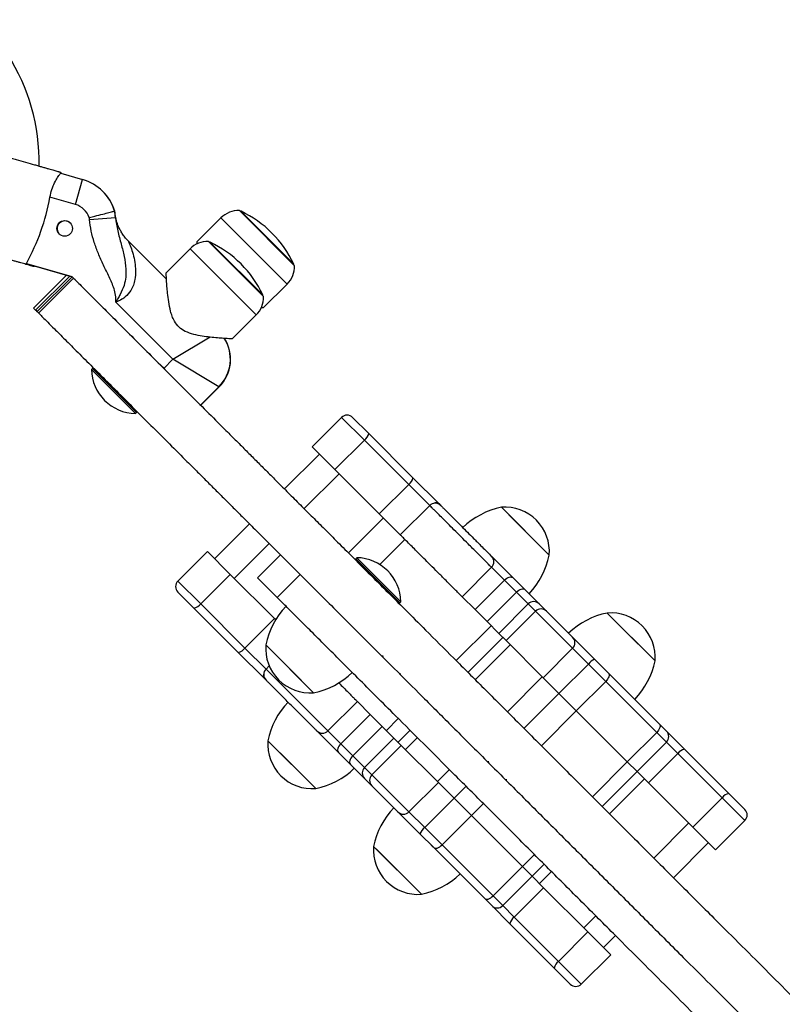
# Model space of a CAD drawing. Units: millimetres. Extents: x 75.5 to 90.8, y 92.9 to 103.3.
# Drawn here: x 87.9 to 88.2, y 97.4 to 97.7 of the extents above; entities that cross this region are included whole.
import ezdxf

# ---------------------------------------------------------------- set-up
doc = ezdxf.new("R2010")
doc.units = ezdxf.units.MM

msp = doc.modelspace()

# ---------------------------------------------------------------- linework, layer by layer
at = {"color": 7, "linetype": 'Continuous', "lineweight": 25}
for p, q in [((87.90684160206881, 97.67438948349984), (87.91520696384038, 97.67199075461163)), ((87.9124506680992, 97.66237840903234), (87.91520696384038, 97.67199075461163)), ((87.9124506680992, 97.66237840903234), (87.9026514021504, 97.66518830332699)), ((87.99670377011373, 97.638836881335), (87.97549116556199, 97.66004948588674)), ((87.91788737771412, 97.65661692833939), (87.92785411707744, 97.65742838395263)), ((87.92779112930742, 97.65814386790679), (87.92779256903349, 97.65813266995092)), ((87.96842029737807, 97.65722113861318), (87.95919898258917, 97.64799982382426)), ((87.94746988281139, 97.63365238002122), (87.93285354827788, 97.64826871455473)), ((87.98480094056863, 97.6269340517899), (87.96358833601688, 97.64814665634164)), ((87.95651746783297, 97.64531830906807), (87.94729615304406, 97.63609699427916)), ((87.89359957162507, 97.63969658216766), (87.91108528832606, 97.63468263358698)), ((87.89664168375866, 97.63877104395169), (87.91115991328836, 97.63460800862467)), ((87.9090944891872, 97.63520025945532), (87.89639642627301, 97.62250219654113)), ((87.91028285430204, 97.63485950124203), (87.89716098793707, 97.62173763487706)), ((87.89772526373892, 97.62117335907521), (87.91115991328837, 97.63460800862467)), ((87.9117618422769, 97.63400607963612), (87.89832719272746, 97.62057143008668)), ((87.91108528832606, 97.63468263358698), (87.9117618422769, 97.63400607963612)), ((87.91176243472562, 97.63400548718742), (87.94643962924565, 97.5993282926674)), ((87.98468329420108, 97.622573884512), (87.99387542284018, 97.6317660131511)), ((87.94997506333759, 97.60286372675935), (87.92799806883984, 97.62484072125709)), ((87.89639642627301, 97.62250219654113), (87.89716098793707, 97.62173763487706)), ((87.97278046465597, 97.61067105496689), (87.98197259329507, 97.61986318360599)), ((87.94643962924565, 97.5993282926674), (87.94997506333759, 97.60286372675935)), ((87.9676522337974, 97.59225742448348), (87.94997506333759, 97.60286372675935)), ((87.91900857697252, 97.59932437638692), (87.91861062851113, 97.59892642792553)), ((87.93558071215253, 97.58195634428414), (87.91861062851113, 97.59892642792553)), ((87.91957424642723, 97.59932437638692), (87.91900857697252, 97.59932437638692)), ((87.93597866061391, 97.58235429274552), (87.91900857697252, 97.59932437638692)), ((87.96058136561348, 97.58518655629955), (87.9676522337974, 97.59225742448348)), ((87.96065599057577, 97.58511193133725), (87.96772685875969, 97.59218279952117)), ((87.93558071215253, 97.58195634428414), (87.93597866061391, 97.58235429274552)), ((87.93597866061391, 97.58235429274552), (87.93597866061391, 97.58291996220024)), ((88.01481198662043, 97.58045201258001), (88.00349859752616, 97.56913862348574)), ((88.01905450753078, 97.58045201258001), (88.0252159215394, 97.5742905985714)), ((88.01224505427348, 97.56039216673842), (88.02355844336775, 97.57170555583268)), ((88.04059446994887, 97.55466952925157), (88.02355844336775, 97.57170555583268)), ((88.0252159215394, 97.5742905985714), (88.04225194812052, 97.55725457199027)), ((88.01224505427348, 97.56039216673842), (88.00349859752616, 97.56913862348574)), ((88.00626471129073, 97.56637250972119), (87.99283006174129, 97.55293786017175)), ((88.02928108085462, 97.5433561401573), (88.01224505427348, 97.56039216673842)), ((88.00039427919627, 97.54537364271678), (88.01382892874571, 97.5588082922662)), ((88.04225194812052, 97.55725457199027), (88.05216207695109, 97.54734444315969)), ((88.02928108085462, 97.5433561401573), (88.04059446994887, 97.55466952925157)), ((88.04868305630723, 97.54658094289323), (88.03736966721296, 97.53526755379896)), ((88.05216207695109, 97.54734444315969), (88.05289259929708, 97.5466139208137)), ((88.09464894266098, 97.52748435563835), (88.07626468538281, 97.54586861291652)), ((88.09307242464278, 97.52906087365653), (88.07626468538281, 97.54586861291651)), ((88.08193577826468, 97.54019752003464), (88.07626468538278, 97.54586861291654)), ((88.01743030577578, 97.52833761613726), (88.03086495532521, 97.54177226568672)), ((88.03741524719031, 97.53522197382159), (88.02928108085462, 97.5433561401573)), ((87.97939541219185, 97.53950321062229), (87.9659607626424, 97.52606856107285)), ((88.09464894266097, 97.52748435563835), (88.08193577826468, 97.54019752003464)), ((87.9869596296468, 97.53193899316732), (87.97352498009737, 97.51850434361788)), ((87.96319464887785, 97.52883467483743), (87.95188125978358, 97.51752128574316)), ((87.96319464887785, 97.52883467483743), (87.97194110562516, 97.52008821809011)), ((87.99136035716275, 97.5275382656514), (87.98252177193285, 97.5186996804215)), ((88.02063376495023, 97.52649572334029), (88.02023581648884, 97.52609777487889)), ((88.02063376495025, 97.52649572334029), (88.03760384859163, 97.5095256396989)), ((88.07248323517334, 97.52702328493744), (88.08073631403826, 97.51877020607253)), ((88.09464894266098, 97.52748435563834), (88.09307242464278, 97.52906087365653)), ((88.02023581648884, 97.52609777487889), (88.02023581648884, 97.52553210542419)), ((88.02023581648884, 97.52609777487889), (88.03720590013023, 97.5091276912375)), ((88.06116191131497, 97.51147530969693), (88.07247530040924, 97.5227886987912)), ((88.07742714772819, 97.51783685147225), (88.07247530040924, 97.5227886987912)), ((87.97194110562516, 97.52008821809011), (87.9606277165309, 97.50877482899584)), ((87.97194110562516, 97.52008821809011), (87.9889771322063, 97.50305219150897)), ((87.98998683378433, 97.51123461857003), (87.98252177193285, 97.5186996804215)), ((87.99882541901422, 97.52007320379992), (87.98998683378433, 97.51123461857003)), ((88.08073631403826, 97.51877020607253), (88.08534976876707, 97.51415675134373)), ((88.05718206208601, 97.51547260052547), (88.05717334128623, 97.51546387972569)), ((88.06611375863393, 97.50652346237798), (88.07742714772819, 97.51783685147225)), ((88.08204060245698, 97.51322339674344), (88.07742714772819, 97.51783685147225)), ((87.95804267379219, 97.50711735082419), (87.95188125978358, 97.5132787648328)), ((88.06611375863393, 97.50652346237798), (88.06116191131497, 97.51147530969693)), ((88.07072721336273, 97.50191000764917), (88.08204060245698, 97.51322339674344)), ((88.08656917163268, 97.50869482756777), (88.08204060245698, 97.51322339674344)), ((88.08534976876707, 97.51415675134373), (88.09078405177789, 97.5087224683329)), ((87.9606277165309, 97.50877482899584), (87.97766374311203, 97.4917388024147)), ((88.03664023067552, 97.5091276912375), (88.03720590013023, 97.5091276912375)), ((88.03720590013023, 97.5091276912375), (88.03760384859163, 97.5095256396989)), ((88.08656917163268, 97.50869482756777), (88.0752557825384, 97.4973814384735)), ((88.08937834266581, 97.50588565653463), (88.08656917163268, 97.50869482756777)), ((88.09078405177789, 97.5087224683329), (88.09359322281102, 97.50591329729977)), ((87.97507870037333, 97.49008132424306), (87.95804267379219, 97.50711735082419)), ((88.07072721336273, 97.50191000764917), (88.06611375863393, 97.50652346237798)), ((88.07806495357156, 97.49457226744036), (88.08937834266581, 97.50588565653463)), ((88.09359322281102, 97.50591329729977), (88.10363933198455, 97.49586718812624)), ((88.13530643471849, 97.48682686358083), (88.1169221774403, 97.50521112085902)), ((88.12259327032218, 97.49954002797713), (88.11692217744029, 97.50521112085903)), ((87.97766374311203, 97.4917388024147), (87.9889771322063, 97.50305219150897)), ((87.9889771322063, 97.50305219150897), (87.98943827314585, 97.50259105056942)), ((88.0588764382869, 97.48689148362615), (88.07231108783634, 97.50032613317558)), ((88.0752557825384, 97.4973814384735), (88.07072721336273, 97.50191000764917)), ((88.07806495357156, 97.49457226744036), (88.0752557825384, 97.4973814384735)), ((88.13530643471847, 97.48682686358084), (88.12259327032218, 97.49954002797713)), ((87.9856592710695, 97.49293540309634), (88.00404352834768, 97.47455114581815)), ((87.98565927106951, 97.49293540309633), (87.99485139970861, 97.48374327445724)), ((88.07683965701202, 97.4957975639999), (88.06340500746258, 97.48236291445046)), ((88.06621417849549, 97.47955374341757), (88.07964882804492, 97.492988392967)), ((88.0923259428903, 97.48031127812162), (88.07806495357156, 97.49457226744036)), ((88.10363933198455, 97.49586718812624), (88.11205318232712, 97.48745333778368)), ((87.9849888292039, 97.48017119541248), (87.97507870037333, 97.49008132424306)), ((88.03054652328358, 97.48883706172303), (88.0306503410816, 97.48824828173255)), ((88.0923259428903, 97.48031127812162), (88.10363933198455, 97.49162466721589)), ((87.98697657796299, 97.48487446454898), (87.98575232947037, 97.48365021605636)), ((88.09837139092892, 97.47426583008298), (88.10968478002319, 97.48557921917725)), ((88.11636192615175, 97.47890207304869), (88.10968478002319, 97.48557921917725)), ((88.11205318232712, 97.48745333778368), (88.11739489922996, 97.48211162088083)), ((87.99485139970861, 97.48374327445724), (88.0040435283477, 97.47455114581814)), ((88.03702861147701, 97.48187001133714), (88.03761739146749, 97.48176619353912)), ((88.11739489922996, 97.48211162088083), (88.13700615779604, 97.46250036231476)), ((87.98564134532175, 97.47951867929461), (87.9849888292039, 97.48017119541248)), ((88.07854754130129, 97.46722038061175), (88.09198219085073, 97.48065503016119)), ((88.09837139093034, 97.47426583008158), (88.0923259428903, 97.48031127812162)), ((88.11636192615175, 97.47890207304869), (88.10504853705748, 97.46758868395442)), ((88.13597318471783, 97.45929081448261), (88.11636192615175, 97.47890207304869)), ((88.0168693926379, 97.47515993107736), (88.01681880485546, 97.47510934329492)), ((88.0849367413809, 97.46083118053214), (88.09837139093034, 97.47426583008158)), ((88.09837139093034, 97.47426583008158), (88.10504853705619, 97.46758868395574)), ((88.02085796266665, 97.47117136104862), (88.00954457357238, 97.45985797195435)), ((88.02085796266665, 97.47117136104862), (88.0258098099856, 97.46621951372967)), ((88.0258098099856, 97.46621951372967), (88.01449642089133, 97.4549061246354)), ((88.0258098099856, 97.46621951372967), (88.03042326471441, 97.46160605900084)), ((88.10504853705619, 97.46758868395574), (88.09161388750674, 97.4541540344063)), ((88.12465979562357, 97.44797742538834), (88.10504853705619, 97.46758868395574)), ((88.13700615779604, 97.46250036231476), (88.13970684420026, 97.45979967591055)), ((88.01356306629106, 97.45159695832533), (88.00530998742614, 97.45985003719025)), ((88.00954457357238, 97.45985797195435), (88.01449642089133, 97.4549061246354)), ((88.01910987562016, 97.45029266990659), (88.03042326471441, 97.46160605900084)), ((88.03042326471441, 97.46160605900084), (88.03495183389009, 97.45707748982517)), ((88.12465979562356, 97.44797742538834), (88.13597318471783, 97.45929081448261)), ((88.13970684420025, 97.45979967591053), (88.14669239379224, 97.45281412631856)), ((87.98646465944708, 97.45606858698078), (88.00484891672527, 97.43768432970259)), ((87.9864646594471, 97.45606858698078), (87.9956567880862, 97.44687645834168)), ((88.01449642089133, 97.4549061246354), (88.01910987562016, 97.45029266990659)), ((88.03495183389009, 97.45707748982517), (88.02363844479584, 97.4457641007309)), ((88.03776100492323, 97.45426831879203), (88.02644761582897, 97.44295492969778)), ((88.03495183389009, 97.45707748982517), (88.03776100492323, 97.45426831879203)), ((88.03776100492323, 97.45426831879203), (88.05202199424198, 97.44000732947329)), ((88.12839345510599, 97.44424376590592), (88.13970684420025, 97.45555715500018)), ((88.01817652101987, 97.44698350359653), (88.01356306629106, 97.45159695832533)), ((88.14410735105352, 97.45115664814692), (88.13279396195925, 97.43984325905265)), ((88.16114337763466, 97.43412062156578), (88.14410735105352, 97.45115664814692)), ((88.14669239379224, 97.45281412631856), (88.16372842037336, 97.43577809973742)), ((87.9956567880862, 97.44687645834168), (88.00484891672528, 97.43768432970259)), ((88.0236108040307, 97.4415492205857), (88.01817652101987, 97.44698350359653)), ((88.01910987562016, 97.45029266990659), (88.02363844479584, 97.4457641007309)), ((88.07120401534108, 97.44817956966553), (88.0713078331391, 97.44759078967505)), ((88.11122514607413, 97.4345427758389), (88.12465979562357, 97.44797742538834)), ((88.12839345510599, 97.44424376590592), (88.12465979562357, 97.44797742538834)), ((88.02363844479584, 97.4457641007309), (88.02644761582897, 97.44295492969778)), ((88.05167824220241, 97.44035108151284), (88.05627430652197, 97.44494714583239)), ((88.11495880555655, 97.43080911635649), (88.12839345510599, 97.44424376590592)), ((88.13279396195925, 97.43984325905265), (88.12839345510599, 97.44424376590592)), ((88.02641997506382, 97.43874004955258), (88.0236108040307, 97.4415492205857)), ((88.04070860514771, 97.42869394037903), (88.05202199424197, 97.44000732947329)), ((88.05202199424197, 97.44000732947329), (88.05806744228133, 97.43396188143393)), ((88.07768610353452, 97.44121251927963), (88.078274883525, 97.44110870148161)), ((88.13121008748865, 97.44142713352328), (88.1177754379392, 97.42799248397384)), ((88.1498299885404, 97.42280723247151), (88.13279396195925, 97.43984325905265)), ((88.03646608423736, 97.42869394037903), (88.02641997506382, 97.43874004955258)), ((88.16372842037336, 97.43577809973742), (88.16988983438198, 97.42961668572882)), ((88.04675405318635, 97.4226484923404), (88.05806744228062, 97.43396188143467)), ((88.06474458840849, 97.42728473530677), (88.05806744228133, 97.43396188143393)), ((88.1498299885404, 97.42280723247151), (88.16114337763466, 97.43412062156578)), ((88.04487993457991, 97.42028009003647), (88.03646608423736, 97.42869394037903)), ((88.06474458840917, 97.4272847353061), (88.0534311993149, 97.41597134621183)), ((88.06474458840849, 97.42728473530677), (88.08435584697524, 97.40767347674003)), ((88.13481146451875, 97.41095645739429), (88.14824611406819, 97.42439110694373)), ((88.15857644528772, 97.4140607757242), (88.16988983438198, 97.42537416481846)), ((88.05022165148277, 97.41493837313362), (88.04487993457991, 97.42028009003647)), ((88.04675405318635, 97.4226484923404), (88.0534311993149, 97.41597134621183)), ((88.15857644528772, 97.4140607757242), (88.1498299885404, 97.42280723247151)), ((88.14237568197372, 97.40339223993934), (88.15581033152316, 97.41682688948877)), ((88.02712215150459, 97.41541109492327), (88.02869866952278, 97.41383457690507)), ((88.02712215150459, 97.41541109492327), (88.04550640878276, 97.39702683764509)), ((88.02712215150461, 97.41541109492326), (88.0363142801437, 97.40621896628417)), ((88.02869866952278, 97.41383457690507), (88.04550640878276, 97.3970268376451)), ((88.06983291004885, 97.39532711456755), (88.05022165148277, 97.41493837313362)), ((88.0534311993149, 97.41597134621183), (88.07304245788097, 97.39636008764576)), ((88.0363142801437, 97.40621896628417), (88.04550640878279, 97.39702683764509)), ((88.08435584697524, 97.40767347674003), (88.07304245788097, 97.39636008764576)), ((88.08808950645766, 97.4039398172576), (88.08435584697524, 97.40767347674003)), ((88.08808950645766, 97.4039398172576), (88.09268557077722, 97.40853588157714)), ((88.07677611736341, 97.39262642816333), (88.08808950645768, 97.4039398172576)), ((88.08808950645768, 97.4039398172576), (88.09249001331095, 97.39953931040432)), ((88.09249001331095, 97.39953931040432), (88.0811766242167, 97.38822592131005)), ((88.09249001331095, 97.39953931040432), (88.10952603989209, 97.38250328382318)), ((88.07253359645306, 97.39262642816333), (88.06983291004885, 97.39532711456755)), ((88.07951914604504, 97.38564087857134), (88.07253359645307, 97.39262642816333)), ((88.0811766242167, 97.38822592131005), (88.09821265079782, 97.37118989472893)), ((88.09655517262617, 97.36860485199021), (88.07951914604504, 97.38564087857134)), ((88.10952603989209, 97.38250328382318), (88.09821265079782, 97.37118989472893)), ((88.10952603989209, 97.38250328382318), (88.1182724966394, 97.37375682707587)), ((88.11550638287486, 97.37652294084042), (88.1201024471944, 97.38111900515996)), ((88.10695910754514, 97.3624434379816), (88.1182724966394, 97.37375682707587)), ((88.10271658663478, 97.3624434379816), (88.09655517262617, 97.36860485199021))]:
    msp.add_line(p, q, dxfattribs=at)
at = {"color": 8, "linetype": 'Continuous', "lineweight": 25}
for p, q in [((87.97613130596343, 97.65975511602763), (87.97799796304258, 97.65788845894849)), ((87.99387542284018, 97.6317660131511), (87.96842029737807, 97.65722113861318)), ((87.97799796304258, 97.65788845894849), (87.99640940025462, 97.63947702173644)), ((87.96422847641833, 97.64785228648252), (87.96609513349748, 97.64598562940338)), ((87.98197259329507, 97.61986318360599), (87.95651746783297, 97.64531830906807)), ((87.96609513349748, 97.64598562940338), (87.98450657070953, 97.62757419219133)), ((87.94997506333759, 97.60286372675934), (87.96422982782589, 97.61141658545232)), ((88.02355844336775, 97.57170555583268), (88.01481198662043, 97.58045201258001)), ((88.04868305630723, 97.54658094289323), (88.04059446994887, 97.55466952925157)), ((88.03912339601736, 97.53351382499456), (88.02947695700594, 97.52386738598314)), ((87.95188125978358, 97.51752128574316), (87.9606277165309, 97.50877482899584)), ((88.10363933198455, 97.49162466721589), (88.08937834266581, 97.50588565653463)), ((87.97766374311203, 97.4917388024147), (87.98575232947037, 97.48365021605636)), ((88.10968478002319, 97.48557921917725), (88.10363933198455, 97.49162466721589)), ((88.03200713918802, 97.46002218452723), (88.03660320350758, 97.46461824884678)), ((88.04113177268326, 97.4600896796711), (88.03653570836372, 97.45549361535154)), ((88.13970684420025, 97.45555715500019), (88.13597318471783, 97.45929081448261)), ((88.04394094371614, 97.45728050863823), (88.03934487939658, 97.45268444431868)), ((88.14410735105352, 97.45115664814692), (88.13970684420025, 97.45555715500019)), ((88.02644761582897, 97.44295492969778), (88.04070860514771, 97.42869394037902)), ((88.05806744228133, 97.43396188143393), (88.06266350660087, 97.43855794575347)), ((88.06934065272803, 97.43188079962633), (88.06474458840849, 97.42728473530677)), ((88.16988983438198, 97.42537416481846), (88.16114337763466, 97.43412062156578)), ((88.04070860514771, 97.42869394037903), (88.04675405318635, 97.4226484923404)), ((88.08895191129479, 97.41226954105957), (88.08435584697524, 97.40767347674003)), ((88.09550220315991, 97.40571924919445), (88.09090613884035, 97.4011231848749)), ((88.07304245788097, 97.39636008764576), (88.07677611736341, 97.39262642816334)), ((88.07677611736341, 97.39262642816333), (88.0811766242167, 97.38822592131005)), ((88.11253822973941, 97.38868322261494), (88.10794216541986, 97.3840871582954)), ((88.09821265079782, 97.37118989472893), (88.10695910754514, 97.3624434379816))]:
    msp.add_line(p, q, dxfattribs=at)
at = {"color": 7, "linetype": 'Continuous', "lineweight": 25, "flags": 128}
for points in [[(87.91048952525527, 97.6552405435404), (87.91016921143705, 97.65550928125477), (87.90923279418497, 97.65596600246509)], [(88.07742714772819, 97.51783685147225), (88.07786381039138, 97.51822786357963), (88.07832934290911, 97.51855819875517), (88.07880585512784, 97.51881516240336), (88.07927503495019, 97.51898887955528), (88.07971885205873, 97.51907267435823), (88.08012025081086, 97.51906332662489), (88.08046380567767, 97.51896119558344), (88.08073631403826, 97.51877020607253)], [(88.08204060245698, 97.51322339674344), (88.08247726512019, 97.51361440885081), (88.08294279763793, 97.51394474402636), (88.08341930985664, 97.51420170767454), (88.083888489679, 97.51437542482648), (88.08433230678753, 97.51445921962942), (88.08473370553968, 97.51444987189609), (88.08507726040648, 97.51434774085465), (88.08534976876707, 97.51415675134373)], [(88.11739489922996, 97.48211162088083), (88.11756645413995, 97.48185854712116), (88.11764989744127, 97.4815336799945), (88.11764202245466, 97.48114950396229), (88.11754313181144, 97.48072078269404), (88.11735702582357, 97.48026399170763), (88.11709085643977, 97.47979668522451), (88.11675485240025, 97.47933682157075), (88.11636192615175, 97.47890207304869)], [(88.13700615779604, 97.46250036231476), (88.137177712706, 97.4622472885551), (88.13726115600734, 97.46192242142843), (88.13725328102073, 97.46153824539623), (88.1371543903775, 97.46110952412796), (88.13696828438964, 97.46065273314156), (88.13670211500585, 97.46018542665844), (88.13636611096632, 97.45972556300468), (88.13597318471783, 97.45929081448261)], [(88.01449642089133, 97.4549061246354), (88.01410540878396, 97.45446946197222), (88.01377507360841, 97.45400392945447), (88.01351810996023, 97.45352741723575), (88.0133443928083, 97.4530582374134), (88.01326059800536, 97.45261442030485), (88.0132699457387, 97.45221302155272), (88.01337207678014, 97.45186946668592), (88.01356306629106, 97.45159695832533)], [(88.01910987562016, 97.45029266990659), (88.01871886351279, 97.4498560072434), (88.01838852833723, 97.44939047472566), (88.01813156468904, 97.44891396250694), (88.01795784753712, 97.44844478268459), (88.01787405273417, 97.44800096557604), (88.01788340046751, 97.44759956682391), (88.01798553150896, 97.44725601195711), (88.01817652101987, 97.44698350359653)], [(88.05022165148277, 97.41493837313362), (88.05047472524242, 97.41476681822364), (88.05079959236909, 97.41468337492232), (88.05118376840129, 97.41469124990893), (88.05161248966955, 97.41479014055214), (88.05206928065596, 97.41497624654002), (88.05253658713909, 97.4152424159238), (88.05299645079283, 97.41557841996334), (88.0534311993149, 97.41597134621183)], [(88.06983291004885, 97.39532711456755), (88.0700859838085, 97.39515555965757), (88.07041085093518, 97.39507211635625), (88.07079502696737, 97.39507999134285), (88.07122374823564, 97.39517888198608), (88.07168053922203, 97.39536498797395), (88.07214784570515, 97.39563115735773), (88.0726077093589, 97.39596716139727), (88.07304245788097, 97.39636008764576)]]:
    msp.add_lwpolyline(points, dxfattribs=at)
at = {"color": 7, "linetype": 'Continuous', "lineweight": 25}
msp.add_circle((87.90833128050032, 97.65315692375361), 0.002999915305037661, dxfattribs=at)
for centre, radius, start, end in [((87.82249087521937, 97.67899556407342), 0.075997854394192, 358.620066776983, 134.421796408297), ((87.82201964804258, 97.67946679119791), 0.08499760030930091, 356.5708709242612, 356.8279122199965), ((87.8220942730049, 97.6793921662356), 0.08499760030929245, 356.5708709242702, 356.8279122200055), ((87.91024563150624, 97.65468853256891), 0.01799949183021083, 16.63795010764219, 73.99999999993761), ((87.91032025646854, 97.6546139076066), 0.01799949183021353, 16.63795010764219, 45.16796948952086), ((87.82201964804258, 97.6794667911979), 0.08188623197085089, 330.9432032555217, 349.9580121356499), ((87.91024563150624, 97.6546885325689), 0.007999774146761026, 19.27203446152656, 73.99999999992826), ((87.90991398622347, 97.6559677638488), 0.01799949183019848, 4.65454735991575, 12.4303497269894), ((87.90998861118578, 97.65589313888651), 0.0179994918302006, 4.65454735991575, 12.43034972694523), ((87.97525546995585, 97.6503859660354), 0.009666393760661047, 88.60281897266873, 135), ((87.97570596659827, 97.65885011328623), 0.0009999717683497596, 64.82709376357967, 90.87573329646312), ((87.95814979605409, 97.62149551182709), 0.04227448417428804, 25.17290623664949, 64.82709376335052), ((87.90840590546262, 97.6530822987913), 0.002999915305034905, 73.99999999993761, 223.9921285932834), ((87.90991398622347, 97.6559677638488), 0.007999774146755265, 4.654547359861227, 9.796265373128909), ((87.96335264041076, 97.6384831364903), 0.0096663937606634, 88.60281897275291, 135.0000000000596), ((87.96380313705316, 97.64694728374113), 0.0009999717683480793, 64.82709376357967, 90.87573329646312), ((87.94624696650898, 97.60959268228198), 0.04227448417428804, 25.17290623664949, 64.82709376335052), ((87.82201964804258, 97.67946679119791), 0.08499760030929154, 331.1720877799949, 331.429129075715), ((87.8220942730049, 97.6793921662356), 0.08499760030928608, 331.1720877799902, 331.4291290757235), ((87.98704025026238, 97.63860118572887), 0.009666393760666732, 315.0000000000596, 1.397181027245031), ((87.99550439751323, 97.63905168237127), 0.0009999717683497596, 359.1242667035369, 25.172906236074), ((87.97513742071729, 97.62669835618377), 0.009666393760666732, 314.9999999999404, 1.397181027331292), ((87.98360156796812, 97.62714885282617), 0.0009999717683520368, 359.1242667035369, 25.172906236074), ((87.9570459315215, 97.60286372675934), 0.01499957652516624, 315.0000000001535, 32.68162286616113), ((87.95712055648382, 97.60278910179704), 0.01499957652516735, 315, 33.0176286588885), ((87.93591024572802, 97.59925596150103), 0.01730275550970888, 181.0912726972713, 268.9087273027287), ((88.0169332470756, 97.57833075212484), 0.002999915305030975, 45, 135), ((88.02129000179556, 97.57498392805759), 0.00398667174614044, 304.6809651279153, 349.9846588701064), ((88.0383260283767, 97.55794790147647), 0.003986671746129264, 304.6809651277473, 349.9846588700709), ((88.0508043180823, 97.54445968141493), 0.002999915095177877, 44.99994884618773, 135.1292374319263), ((88.08220579492135, 97.51646364052768), 0.02999915305034244, 101.4225174758259, 133.8694332516985), ((88.07761993511807, 97.52883960537358), 0.01708285104255721, 355.4497188623691, 94.55028113767848), ((88.02030423137472, 97.50919610612338), 0.01730275550971297, 1.091272697318322, 88.90872730263463), ((88.07036195984996, 97.52490995927424), 0.002994320349666112, 314.8928405129353, 44.89243816784384), ((88.06524397027215, 97.53342546517686), 0.02999915305033233, 316.1305667483211, 348.5774825241953), ((87.95400252023876, 97.51540002528797), 0.002999915305036659, 134.9999999998081, 224.9999999998081), ((87.95734934430604, 97.51104327056798), 0.003986671746082693, 280.0153411293967, 325.31903487224), ((88.01506424345835, 97.48699429355779), 0.02999915305034244, 136.1305667483015, 168.5774825242061), ((88.08869043327662, 97.50660102660453), 0.002980562603899121, 45.37819870824218, 135.3732705757516), ((88.09149960430975, 97.50379185557141), 0.002980562603893287, 45.37819870766398, 135.3732705761379), ((88.12286328697884, 97.47580614847017), 0.02999915305033676, 101.4225174757993, 133.8694332516789), ((88.11827742717554, 97.4881821133161), 0.01708285104256217, 355.4497188623215, 94.55028113762718), ((88.00268827861241, 97.4915801533611), 0.01708285104255352, 175.449718862369, 274.5502811376785), ((88.10151807152938, 97.49374592767106), 0.002999915305036659, 315.0000000001919, 45.00000000019192), ((87.97438537088709, 97.49400724398693), 0.003986671746192679, 280.0153411303904, 325.3190348722136), ((88.11494503775492, 97.48136519478629), 0.00674005289087889, 115.4076221577531, 141.3015704803658), ((88.10590146232964, 97.49276797311937), 0.02999915305033706, 316.1305667483399, 348.5774825242007), ((87.9878735926012, 97.48152895214074), 0.002999914750092572, 135.1057047158634, 225.0001341942801), ((87.99810241880915, 97.50395611820699), 0.02999915305033706, 281.4225174757993, 313.8694332516789), ((88.01586963183594, 97.45012747744224), 0.02999915305034244, 136.1305667483399, 168.5774825242061), ((88.00742331308936, 97.46197131251363), 0.002994320349666091, 225.1075618319635, 315.1071594870647), ((88.13758558374508, 97.45767841545536), 0.002999915305036659, 314.9999999998081, 45.00000000019192), ((88.00349366699002, 97.45471333724552), 0.01708285104256154, 175.4497188623728, 274.5502811376272), ((88.00349366699, 97.45471333724555), 0.01708285104255455, 175.449718862369, 225.0000000000337), ((88.14738572327843, 97.44888820657472), 0.003986671746142349, 100.0153411296924, 145.3190348720847), ((87.99890780718674, 97.46708930209144), 0.02999915305033233, 281.4225174758047, 313.8694332516789), ((88.02573224575904, 97.44364283908695), 0.00298056260387631, 134.6267294234733, 224.6218012919472), ((88.02854141679218, 97.44083366805383), 0.002980562603870664, 134.6267294234733, 224.6218012919472), ((88.00349366699, 97.45471333724555), 0.01708285104256154, 225, 274.5502811376747), ((88.16442174985951, 97.43185217999365), 0.003986671746068723, 100.0153411292311, 145.3190348724079), ((88.05652712389345, 97.40946998538473), 0.02999915305034244, 136.1305667483399, 168.5774825242327), ((88.03858734469253, 97.4308152008342), 0.002999915305036659, 225.0000000001919, 314.9999999998081), ((88.16776857392681, 97.42749542527363), 0.002999915305036659, 315.0000000001919, 45.00000000019192), ((88.05096807757735, 97.41738823460858), 0.006740052890971108, 128.6984295192941, 154.5923778416904), ((88.04415115904752, 97.41405584518802), 0.01708285104255721, 175.4497188623215, 274.5502811376785), ((88.0441511590475, 97.41405584518805), 0.01708285104255455, 175.4497188624165, 225.0000000000337), ((88.0441511590475, 97.41405584518805), 0.01708285104256586, 225.0000000000674, 274.5502811376747), ((88.03956529924425, 97.42643181003392), 0.02999915305033233, 281.4225174758047, 313.8694332516789), ((88.07465485690824, 97.39474768861851), 0.002999915305030975, 224.9999999998081, 315), ((88.08344506578891, 97.38494754908513), 0.003986671746171328, 124.6809651278508, 169.9846588699764), ((88.10048109237, 97.36791152250403), 0.003986671746137775, 124.6809651279153, 169.9846588703076), ((88.10483784708997, 97.36456469843677), 0.002999915305036659, 224.9999999998081, 315.0000000001919)]:
    msp.add_arc(centre, radius, start, end, dxfattribs=at)
at = {"color": 8, "linetype": 'Continuous', "lineweight": 25}
for centre, radius, start, end in [((88.05117292546765, 97.54598114048844), 0.00168434403571353, 54.03703886763179, 121.6453196234638), ((87.9863521354016, 97.48116034831199), 0.001684347721611558, 148.3544449276444, 215.9629296737668)]:
    msp.add_arc(centre, radius, start, end, dxfattribs=at)
at = {"color": 7, "linetype": 'Continuous', "lineweight": 25}
for points, knots in [([(87.88731871748723, 97.6803745606633), (87.88749868152695, 97.68032295680531), (87.88830125132046, 97.68009282362029), (87.89031189470849, 97.67951628090634), (87.89333673540642, 97.67864892179357), (87.8961464360486, 97.67784325309904), (87.8982134087873, 97.67725055820375), (87.89963855884162, 97.67684190300166), (87.90098084623558, 97.67645700828507), (87.90219179190883, 97.67610977520086), (87.90326183973767, 97.6758029439234), (87.90419597803604, 97.67553508407669), (87.90501137499703, 97.67530127276056), (87.90559751915285, 97.67513319862847), (87.9060053491353, 97.67501625526285), (87.90628380467892, 97.67493640942058), (87.90651216473273, 97.67487092822886), (87.90670973074445, 97.67481427708663), (87.90685690023179, 97.67477207691519), (87.90687696132463, 97.67476632448938), (87.90688701840443, 97.67476344066816)], [0, 0, 0, 0, 0.01745023068771678, 0.07782125841485876, 0.1964463688086585, 0.318770344521539, 0.3757487075468242, 0.4331448505185406, 0.4918823706465395, 0.551093286189183, 0.6060386226575886, 0.6613815249374999, 0.7179931609994624, 0.7750491301583325, 0.8079405558758809, 0.8409194288681481, 0.8741663532676877, 0.9075041410275325, 0.9536297327911496, 1, 1, 1, 1]), ([(87.9026514021504, 97.66518830332699), (87.90287939785034, 97.66620242035732), (87.90333505142787, 97.6682291517959), (87.90448261149554, 97.6708565110048), (87.90564452826264, 97.67291177347981), (87.90655603060588, 97.67419742137434), (87.9067519018452, 97.67432915528838), (87.90684160206881, 97.67438948349984)], [0, 0, 0, 0, 0.1968691051456987, 0.3934465083775887, 0.5981624793448678, 0.8159764772900944, 1, 1, 1, 1]), ([(87.91779711559064, 97.65732888756818), (87.917813019762, 97.65733301078147), (87.91853158655098, 97.65751930179053), (87.92033644615523, 97.65798721809558), (87.92304720363664, 97.65868999166406), (87.92550269922101, 97.6593265876731), (87.92717067091289, 97.65975901529751), (87.92738458416042, 97.65981447307172), (87.92749154108401, 97.65984220203654)], [0, 0, 0, 0, 0.003149027264889144, 0.1422762846658165, 0.356819506302424, 0.5712370873368979, 0.7856179427113297, 1, 1, 1, 1]), ([(87.92799806883984, 97.62484072125709), (87.92799879413505, 97.62485185276147), (87.92802829937682, 97.6253046859246), (87.92804313067623, 97.62619791945167), (87.9279002687539, 97.62792312413839), (87.92716864273575, 97.63077405605785), (87.92541526627029, 97.63453726855843), (87.92328056955309, 97.63899217425467), (87.92128316772992, 97.64337500058348), (87.9196649736094, 97.64775860479699), (87.91843824440467, 97.6521264431135), (87.91807073986419, 97.65512222001885), (87.91788737771412, 97.65661692833939)], [0, 0, 0, 0, 0.000995476238636948, 0.04049629222372499, 0.07958524583884621, 0.1551701291699696, 0.3015261337539163, 0.4489919237790858, 0.5964011848939302, 0.7310033313355363, 0.8657872159530465, 1, 1, 1, 1]), ([(87.93286069291221, 97.64827910581069), (87.93278890699027, 97.64834487603099), (87.93227972672132, 97.64881138669996), (87.93147637988491, 97.64977905837921), (87.93048308775687, 97.65113399770141), (87.92968469027177, 97.6524881827786), (87.92905706899535, 97.6537839352971), (87.92858920613264, 97.65497479240898), (87.92826582505559, 97.65599093071533), (87.92806368577114, 97.65676586726667), (87.92794569978656, 97.6572973822089), (87.92788412165451, 97.65760764252497), (87.92784740820362, 97.65780606877142), (87.92781885427165, 97.65796987774999), (87.92779723760846, 97.65810347778582), (87.92779269067707, 97.65813441379599), (87.92778992925966, 97.65815320168372)], [0, 0, 0, 0, 0.02137810692479889, 0.1516357238258646, 0.2749642391421404, 0.3903169198899649, 0.4962815293965504, 0.5909194477389177, 0.6711684484520114, 0.7306589788399314, 0.7680113999926012, 0.7958783402950285, 0.819614478827453, 0.8529204595855604, 0.9106764616814073, 1, 1, 1, 1]), ([(87.92785411707744, 97.65742838395263), (87.92810430606285, 97.65567176192656), (87.9286093491392, 97.65212576332627), (87.93006130514816, 97.64722855747513), (87.93128057960293, 97.64240670460052), (87.93193766392561, 97.63816631601337), (87.93190699444213, 97.6344100373089), (87.93125033359176, 97.63108661876753), (87.93001601865306, 97.62836895115285), (87.9288593054099, 97.62627121158576), (87.92828675758437, 97.62530769997866), (87.92800349853691, 97.62484950425622), (87.92799806883986, 97.62484072125707)], [0, 0, 0, 0, 0.1539366193121827, 0.3107435911112859, 0.4583605045733696, 0.606977896606315, 0.7000965832661493, 0.7959684283079345, 0.9052058310114496, 0.9544151450448661, 0.999126199302885, 1, 1, 1, 1]), ([(87.92790113089721, 97.65785200407299), (87.92789232674114, 97.65790480566552), (87.92786990636611, 97.65803926846905), (87.92786657649873, 97.65806372432522), (87.92786455422197, 97.65807857672142)], [0, 0, 0, 0, 0.392685494756331, 1, 1, 1, 1]), ([(87.9592783055967, 97.64711671479915), (87.95927309951615, 97.64720684201204), (87.95924823710357, 97.64763725793273), (87.95923127902718, 97.64797279320939), (87.9592313813702, 97.6479689106015), (87.95923142158868, 97.64796738482475)], [0, 0, 0, 0, 0.1385051778223123, 0.6614520933494051, 1, 1, 1, 1]), ([(87.89648365595588, 97.63848260420066), (87.89647453875058, 97.63848521851722), (87.8964562601966, 97.63849045980822), (87.89629872229688, 97.63853563307404), (87.8960200397319, 97.63861554401366), (87.89558334175229, 97.63874076514426), (87.89500555576274, 97.63890644261073), (87.89429546449624, 97.63911005800486), (87.89346567057704, 97.63934799758233), (87.89252163742196, 97.63961869473354), (87.89145416758393, 97.63992478678405), (87.89027851220605, 97.6402619005389), (87.88900998888094, 97.64062564374909), (87.88765284157917, 97.64101479947567), (87.88620158297734, 97.64143094118329), (87.8846702612346, 97.64187004062714), (87.88307600154462, 97.64232718723693), (87.88142216086567, 97.64280141842042), (87.87971136453187, 97.6432919813751), (87.878293425914, 97.64369856873105), (87.8774502549789, 97.64394034410611), (87.87719705665499, 97.64401294755717)], [0, 0, 0, 0, 0.04447029322923669, 0.08915590123027428, 0.142839350378427, 0.196901321542561, 0.2521525319362409, 0.3078121307919317, 0.3614944125969879, 0.4155445530126273, 0.4707425984435735, 0.5263317124366718, 0.5807223860351644, 0.6354766116608145, 0.6913589484852688, 0.7476231421977303, 0.8035660498196681, 0.8598784883196324, 0.9173343358849331, 0.9751760802850273, 1, 1, 1, 1]), ([(87.97278046465597, 97.61067105496689), (87.97273651128877, 97.61067334914392), (87.97264709891162, 97.61067801608608), (87.97194072882749, 97.61071610556205), (87.97086397111609, 97.61077844433204), (87.96928052333143, 97.61087964458066), (87.9670973867752, 97.61104169784991), (87.96431432093918, 97.61130463483853), (87.96122617698015, 97.61170373653844), (87.95797194390181, 97.61233461899593), (87.95485220226286, 97.61335338440004), (87.95217682256391, 97.61507811826478), (87.9505532872172, 97.6172485740202), (87.94961002843628, 97.61940903488686), (87.94886034388007, 97.62190677735025), (87.94829367984529, 97.62495899189823), (87.94790508123693, 97.62816450443978), (87.9476564685925, 97.63093819792894), (87.94750829751408, 97.633006124903), (87.94741293656223, 97.63454039455637), (87.94735700147532, 97.63552985981937), (87.94732772765137, 97.63608055373729), (87.94732834818711, 97.63606906865589), (87.94732859204358, 97.63606455527965)], [0, 0, 0, 0, 0.03988603307641424, 0.08113838053227793, 0.1209874881054133, 0.1618167121748287, 0.2174301761269624, 0.2746319777668239, 0.3317664081456417, 0.3901141892938799, 0.4474851611231839, 0.4949793114871665, 0.5426927317185752, 0.576583969384081, 0.6113459063247817, 0.6741829111738488, 0.7387217681610343, 0.7925521180226464, 0.8477586773120342, 0.8891748518143505, 0.9316774771975113, 0.9731507996607555, 1, 1, 1, 1]), ([(87.91176818911448, 97.63399973279854), (87.91176607640605, 97.63400184550699), (87.91162315486127, 97.63414476705175), (87.91211943610132, 97.63364848581172), (87.91324478827656, 97.63252313363647), (87.91517644290019, 97.63059147901284), (87.91797608555737, 97.62779183635567), (87.92182951194371, 97.62393840996933), (87.92680432580512, 97.61896359610792), (87.93255928908789, 97.61320863282515), (87.9389771497367, 97.60679077217634), (87.94591469607998, 97.59985322583304), (87.95303683514983, 97.59273108676321), (87.96015462960064, 97.58561329231239), (87.96628429788143, 97.57948362403161), (87.97133032692106, 97.57443759499196), (87.9753012477371, 97.57046667417593), (87.97910456686947, 97.56666335504357), (87.98284035813165, 97.56292756378137), (87.9866370433317, 97.55913087858134), (87.99062742051005, 97.55514050140299), (87.9949435643146, 97.55082435759844), (87.99932640491846, 97.54644151699458), (88.00380097146461, 97.54196695044841), (88.00837240059187, 97.53739552132116), (88.01343463093883, 97.5323332909742), (88.01904882438356, 97.52671909752948), (88.02524792645879, 97.52051999545424), (88.03203261168176, 97.51373531023127), (88.03936940453488, 97.50639851737814), (88.04804670371301, 97.49772121820001), (88.0581123752312, 97.48765554668182), (88.06960387212412, 97.4761640497889), (88.08166428370737, 97.46410363820566), (88.09419259435073, 97.4515753275623), (88.10701084329638, 97.43875707861666), (88.12001508291607, 97.42575283899696), (88.13310239576799, 97.41266552614503), (88.14625550849925, 97.39951241341379), (88.15854716433887, 97.38722075757416), (88.16988377860379, 97.37588414330924), (88.18018375090395, 97.36558417100908), (88.19030832190877, 97.35545960000427), (88.20021025486149, 97.34555766705154), (88.20979696183332, 97.33597096007972), (88.21904792129699, 97.32672000061604), (88.22794146785348, 97.31782645405954), (88.2365403503867, 97.30922757152632), (88.24506074229981, 97.30070717961323), (88.25349763182746, 97.29227029008557), (88.26183417540813, 97.28393374650491), (88.26985455772879, 97.27591336418423), (88.27756733785473, 97.26820058405829), (88.28498190806177, 97.26078601385127), (88.29253114314488, 97.25323677876814), (88.30016694796657, 97.24560097394645), (88.3078368568, 97.23793106511303), (88.31515138293794, 97.2306165389751), (88.32310955087662, 97.2226583710364), (88.3315398133897, 97.21422810852333), (88.34030419710764, 97.2054637248054), (88.34849724070402, 97.197270681209), (88.35615953059015, 97.18960839132288), (88.36338679470205, 97.18238112721097), (88.37018709038122, 97.17558083153182), (88.37656251900285, 97.1692054029102), (88.3825500493378, 97.16321787257525), (88.38817835607277, 97.15758956584025), (88.39347682063861, 97.15229110127441), (88.39874553496615, 97.14702238694689), (88.4039881694516, 97.14177975246143), (88.40921018205721, 97.13655773985583), (88.41415070161686, 97.13161722029618), (88.41950206613956, 97.12626585577347), (88.42527725612302, 97.12049066579), (88.4314839212793, 97.11428400063373), (88.43758167103266, 97.10818625088037), (88.44370910975226, 97.10205881216078), (88.44923497183562, 97.0965329500774), (88.45425857615733, 97.09150934575571), (88.45870271114292, 97.0870652107701), (88.46310680243151, 97.08266111948151), (88.4674050842952, 97.07836283761783), (88.47147628427751, 97.07429163763553), (88.47526032287503, 97.070507599038), (88.4786075803155, 97.06716034159754), (88.48148070595137, 97.06428721596166), (88.48386195807245, 97.06190596384059), (88.48579678532296, 97.05997113659008), (88.48720889535059, 97.05855902656243), (88.48807135244265, 97.0576965694704), (88.48813767853885, 97.05763024337419), (88.48816936194623, 97.0575985599668)], [0, 0, 0, 0, 0.0001496033253742312, 0.01012043974531555, 0.02010699424327955, 0.03015419882449015, 0.04028663015204085, 0.05369180493185367, 0.06722987493205235, 0.08084179717524577, 0.0954093125989714, 0.1098301198828186, 0.1239517905670569, 0.1376072087434691, 0.1506189090128791, 0.1583427043823461, 0.1656979618012275, 0.1727142711692009, 0.1795799592800573, 0.1865037812447958, 0.1936950235724463, 0.2013636935003046, 0.2097204971431764, 0.2169069116612641, 0.2247511374480257, 0.2333558258351141, 0.2428236371997401, 0.2532427650800347, 0.2645787234220018, 0.2767353491780145, 0.2896163490967528, 0.3072292735608569, 0.3256901752757513, 0.3447932729493892, 0.3643348914453615, 0.38411404341055, 0.4035800989313617, 0.4229019234617769, 0.4419023463962166, 0.4604118663707589, 0.4747592470659335, 0.4886158777685939, 0.5019152005967322, 0.5146016956291148, 0.5266350035393782, 0.5378184198396253, 0.5484503015615007, 0.5586203739556764, 0.5684145845185906, 0.5786608750222954, 0.5886529878710556, 0.5984689189371427, 0.60817238677242, 0.6178122289969248, 0.6274226301529838, 0.6387376810933865, 0.6500511181118299, 0.6613535232017462, 0.6726181572629979, 0.6885605610953093, 0.7041834963739094, 0.71929620881673, 0.7336867579886394, 0.7471524290381845, 0.7596428285985167, 0.7712616724625779, 0.7820829545323784, 0.7921804261419545, 0.8016275934636145, 0.810497734205834, 0.8203104552759001, 0.8295426711611538, 0.8383139139466295, 0.8467441128174741, 0.8584350699901543, 0.8700325520585671, 0.8818982961900262, 0.8943991886616789, 0.9078648298073259, 0.9178704307177128, 0.9277376518284897, 0.9370621117724371, 0.945683851898396, 0.9536597296476822, 0.9610488277285628, 0.9679099884385808, 0.9737930605396874, 0.9793558195106069, 0.9846882548936452, 0.9899114704202395, 0.9951807959314283, 1, 1, 1, 1]), ([(87.89717588298498, 97.62172273982915), (87.8971776028847, 97.62172101992945), (87.89718484073461, 97.62171378207954), (87.89756044981621, 97.62133817299792), (87.89792941768917, 97.62096920512498), (87.89807979979693, 97.62081882301722)], [0, 0, 0, 0, 0.1558716581163392, 0.6559543294018343, 1, 1, 1, 1]), ([(87.98468329420108, 97.622573884512), (87.98464722191898, 97.62257568969025), (87.9845793341045, 97.62257908702469), (87.98409877681172, 97.62260554918703), (87.98387356428675, 97.62261795064359)], [0, 0, 0, 0, 0.5313513531994708, 1, 1, 1, 1]), ([(87.89833353956504, 97.6205650832491), (87.89833142685661, 97.62056719595753), (87.89818850531184, 97.62071011750231), (87.89868478655188, 97.62021383626227), (87.89981013872712, 97.61908848408703), (87.90174179335075, 97.6171568294634), (87.90454143600792, 97.61435718680622), (87.90839486239426, 97.61050376041987), (87.91336967625567, 97.60552894655848), (87.91912463953844, 97.5997739832757), (87.92554250018725, 97.59335612262689), (87.93248004653054, 97.5864185762836), (87.93960218560038, 97.57929643721377), (87.9467199800512, 97.57217864276295), (87.95284964833198, 97.56604897448216), (87.95789567737162, 97.56100294544252), (87.96186659818765, 97.5570320246265), (87.96566991732001, 97.55322870549412), (87.96940570858222, 97.54949291423193), (87.97320239378224, 97.5456962290319), (87.9771927709606, 97.54170585185355), (87.98150891476514, 97.537389708049), (87.98589175536901, 97.53300686744512), (87.99036632191518, 97.52853230089897), (87.99493775104243, 97.52396087177172), (87.9999999813894, 97.51889864142476), (88.00561417483412, 97.51328444798003), (88.01181327690935, 97.5070853459048), (88.01859796213232, 97.50030066068183), (88.02593475498544, 97.4929638678287), (88.03461205416357, 97.48428656865057), (88.04467772568177, 97.47422089713238), (88.05616922257468, 97.46272940023947), (88.06822963415793, 97.45066898865622), (88.08075794480129, 97.43814067801286), (88.09357619374693, 97.42532242906722), (88.10658043336663, 97.41231818944752), (88.11966774621855, 97.3992308765956), (88.1328208589498, 97.38607776386434), (88.14511251478943, 97.37378610802472), (88.15644912905435, 97.3624494937598), (88.16674910135451, 97.35214952145964), (88.17687367235932, 97.34202495045481), (88.18677560531205, 97.3321230175021), (88.19636231228388, 97.32253631053027), (88.20561327174755, 97.3132853510666), (88.21450681830405, 97.3043918045101), (88.22310570083727, 97.29579292197688), (88.23162609275036, 97.28727253006379), (88.24006298227802, 97.27883564053613), (88.24839952585867, 97.27049909695548), (88.25641990817935, 97.2624787146348), (88.2641326883053, 97.25476593450885), (88.27154725851231, 97.24735136430182), (88.27909649359545, 97.2398021292187), (88.28673229841714, 97.23216632439701), (88.29440220725056, 97.22449641556359), (88.30171673338849, 97.21718188942565), (88.30967490132718, 97.20922372148696), (88.31810516384026, 97.20079345897389), (88.3268695475582, 97.19202907525595), (88.33506259115458, 97.18383603165957), (88.34272488104071, 97.17617374177344), (88.34995214515261, 97.16894647766154), (88.35675244083177, 97.16214618198237), (88.3631278694534, 97.15577075336074), (88.36911539978834, 97.14978322302579), (88.37474370652333, 97.14415491629082), (88.38004217108917, 97.13885645172498), (88.3853108854167, 97.13358773739745), (88.39055351990216, 97.128345102912), (88.39577553250776, 97.12312309030638), (88.40071605206741, 97.11818257074673), (88.40606741659012, 97.11283120622403), (88.41184260657359, 97.10705601624056), (88.41804927172986, 97.10084935108429), (88.42414702148322, 97.09475160133093), (88.43027446020281, 97.08862416261134), (88.43580032228618, 97.08309830052796), (88.44082392660789, 97.07807469620626), (88.44526806159348, 97.07363056122067), (88.44967215288207, 97.06922646993208), (88.45397043474576, 97.0649281880684), (88.45804163472806, 97.06085698808607), (88.46182567332559, 97.05707294948856), (88.46517293076604, 97.05372569204809), (88.46804605640193, 97.05085256641222), (88.470427308523, 97.04847131429115), (88.47236213577352, 97.04653648704063), (88.47377424580115, 97.045124377013), (88.47463670289319, 97.04426191992096), (88.4747030289894, 97.04419559382475), (88.47473471239678, 97.04416391041735)], [0, 0, 0, 0, 0.0001496033253742312, 0.01012043974531555, 0.02010699424327955, 0.03015419882449015, 0.04028663015204085, 0.05369180493185367, 0.06722987493205235, 0.08084179717524577, 0.0954093125989714, 0.1098301198828186, 0.1239517905670569, 0.1376072087434691, 0.1506189090128791, 0.1583427043823461, 0.1656979618012275, 0.1727142711692009, 0.1795799592800573, 0.1865037812447958, 0.1936950235724463, 0.2013636935003046, 0.2097204971431764, 0.2169069116612641, 0.2247511374480257, 0.2333558258351141, 0.2428236371997401, 0.2532427650800347, 0.2645787234220018, 0.2767353491780145, 0.2896163490967528, 0.3072292735608569, 0.3256901752757513, 0.3447932729493892, 0.3643348914453615, 0.38411404341055, 0.4035800989313617, 0.4229019234617769, 0.4419023463962166, 0.4604118663707589, 0.4747592470659335, 0.4886158777685939, 0.5019152005967322, 0.5146016956291148, 0.5266350035393782, 0.5378184198396253, 0.5484503015615007, 0.5586203739556764, 0.5684145845185906, 0.5786608750222954, 0.5886529878710556, 0.5984689189371427, 0.60817238677242, 0.6178122289969248, 0.6274226301529838, 0.6387376810933865, 0.6500511181118299, 0.6613535232017462, 0.6726181572629979, 0.6885605610953093, 0.7041834963739094, 0.71929620881673, 0.7336867579886394, 0.7471524290381845, 0.7596428285985167, 0.7712616724625779, 0.7820829545323784, 0.7921804261419545, 0.8016275934636145, 0.810497734205834, 0.8203104552759001, 0.8295426711611538, 0.8383139139466295, 0.8467441128174741, 0.8584350699901543, 0.8700325520585671, 0.8818982961900262, 0.8943991886616789, 0.9078648298073259, 0.9178704307177128, 0.9277376518284897, 0.9370621117724371, 0.945683851898396, 0.9536597296476822, 0.9610488277285628, 0.9679099884385808, 0.9737930605396874, 0.9793558195106069, 0.9846882548936452, 0.9899114704202395, 0.9951807959314283, 1, 1, 1, 1]), ([(88.05301634656118, 97.54649017354961), (88.05301607455677, 97.54649044555401), (88.05301553577426, 97.54649098433653), (88.05357907263685, 97.54592744747394), (88.05439489150743, 97.54511162860337), (88.05558740900116, 97.54391911110962), (88.05714435124652, 97.54236216886426), (88.05892903243546, 97.54057748767534), (88.06095289768245, 97.53855362242834), (88.06318268828484, 97.53632383182595), (88.06523521260577, 97.53427130750501), (88.06694473493232, 97.53256178517847), (88.06855594034678, 97.53095057976401), (88.07031542065968, 97.5291910994511), (88.0717616819502, 97.52774483816057), (88.0723481330575, 97.52715838705328), (88.07245387468727, 97.52705264542352), (88.07248323517334, 97.52702328493744)], [0, 0, 0, 0, 0.0599045122378607, 0.1186580179175508, 0.1774875619202513, 0.2538644691339798, 0.3303043633740066, 0.4077334038386042, 0.4851515440682594, 0.5693276246133541, 0.6533417082655458, 0.7017879906996971, 0.7501786110185856, 0.8279909784399737, 0.9062886479467362, 0.9739798709993246, 1, 1, 1, 1]), ([(88.06116191131497, 97.51147530969693), (88.06107836897787, 97.51155885203404), (88.06090970638684, 97.51172751462508), (88.06018475829929, 97.51245246271262), (88.05909501313079, 97.51354220788113), (88.05764557121569, 97.51499164979623), (88.05592366373098, 97.51671355728094), (88.05371280243453, 97.51892441857737), (88.051097841936, 97.52153937907592), (88.04830983476307, 97.52432738624884), (88.04584828546608, 97.52678893554582), (88.04370735974852, 97.52892986126338), (88.04176485145041, 97.5308723695615), (88.03997532996141, 97.5326618910505), (88.0384412525823, 97.5341959684296), (88.03761664186901, 97.5350205791429), (88.03731037873389, 97.53532684227801), (88.03737842920256, 97.53525879180934), (88.03738273092661, 97.53525449008531)], [0, 0, 0, 0, 0.05016104381024519, 0.1012695109100784, 0.1534945384202548, 0.2071200845050657, 0.262243483395418, 0.3185332229106044, 0.4032328842333956, 0.4852006376730955, 0.5611813145203378, 0.6292225440965276, 0.697263773672662, 0.7732444505198403, 0.8552122039594785, 0.9399118652822288, 0.9962016047974053, 1, 1, 1, 1]), ([(88.349928098097, 97.15129335425736), (88.3482273482607, 97.15299410409365), (88.34471196759873, 97.15650948475563), (88.33929760538513, 97.16192384696923), (88.33355326178635, 97.16766819056801), (88.32746005432689, 97.17376139802747), (88.3210607812121, 97.18016067114226), (88.31439853420945, 97.18682291814491), (88.30754365497621, 97.19367779737814), (88.3004210563799, 97.20080039597445), (88.29301997119173, 97.20820148116263), (88.2853188997426, 97.21590255261175), (88.27731382805315, 97.2239076243012), (88.2695810518555, 97.23164040049886), (88.26221763742274, 97.23900381493162), (88.25531764595442, 97.24590380639994), (88.248251199745, 97.25297025260934), (88.2410031605479, 97.26021829180645), (88.23354174288356, 97.2676797094708), (88.22580937527015, 97.27541207708421), (88.21854529070464, 97.28267616164972), (88.21178227042023, 97.28943918193413), (88.20551420334583, 97.29570724900853), (88.19894490406799, 97.30227654828637), (88.1920312914037, 97.30919016095066), (88.18472391455894, 97.31649753779541), (88.1770024942987, 97.32421895805565), (88.1685857481984, 97.33263570415596), (88.15953952095316, 97.3416819314012), (88.14993166435218, 97.35128978800218), (88.1400961916037, 97.36112526075064), (88.13010585752299, 97.37111559483137), (88.11907523628294, 97.38214621607142), (88.10711244069773, 97.39410901165662), (88.09434033475051, 97.40688111760386), (88.08177125312429, 97.41945019923007), (88.06951985912474, 97.43170159322962), (88.05769715002047, 97.44352430233388), (88.04641233300987, 97.45480911934449), (88.03659601838004, 97.46462543397432), (88.02820587920152, 97.47301557315284), (88.02118703117044, 97.48003442118392), (88.01467648999113, 97.48654496236323), (88.00871327437729, 97.49250817797707), (88.00330656949347, 97.49791488286088), (87.99843752900792, 97.50278392334644), (87.99404793904242, 97.50717351331195), (87.99129867498365, 97.50992277737072), (87.98998683378433, 97.51123461857003)], [0, 0, 0, 0, 0.016735808331704, 0.03459223438793529, 0.05366557655283895, 0.07404745473563797, 0.09586190643160084, 0.1185301364077997, 0.1421969035365681, 0.1663794641147565, 0.1908586990122524, 0.2153655419854524, 0.2396300062878809, 0.2634243507713536, 0.2816822190805904, 0.2995052948110479, 0.3169137187112104, 0.3339840844488727, 0.3508959442297445, 0.367899730314743, 0.3853604119092713, 0.3983184608916139, 0.4118852779784072, 0.4262346910597169, 0.4415470120534595, 0.4580454746365423, 0.4760145216999075, 0.4953461282474023, 0.5180215326904891, 0.541988050886663, 0.5670571459293243, 0.5930387092787814, 0.6197402638716188, 0.654546201287946, 0.6898252241108712, 0.7251865507064829, 0.76023692582939, 0.7945845017064558, 0.8278357208435186, 0.8595976964522901, 0.882133297698107, 0.9034507969895227, 0.9233868747431397, 0.9417728473010268, 0.9584894633926573, 0.9736491841103179, 0.9874264220603384, 1, 1, 1, 1]), ([(88.11646110673942, 97.48304541337137), (88.11654076827759, 97.4829657518332), (88.11664486947467, 97.48286165063611), (88.11715207024325, 97.48235444986754), (88.11727114489501, 97.48223537521578)], [0, 0, 0, 0, 0.7652317205614272, 1, 1, 1, 1]), ([(88.00530998742614, 97.45985003719025), (88.00519651624407, 97.45996350837231), (88.00496917090088, 97.46019085371552), (88.00383595726373, 97.46132406735265), (88.00211587473194, 97.46304414988445), (88.00015576708063, 97.46500425753575), (87.99821143884274, 97.46694858577364), (87.99637804986055, 97.46878197475583), (87.99443027697582, 97.47072974764058), (87.99242866430829, 97.4727313603081), (87.9905786363686, 97.4745813882478), (87.98887367896978, 97.4762863456466), (87.98740845900167, 97.47775156561471), (87.98642755435756, 97.47873247025882), (87.98594941966367, 97.47921060495273), (87.98571332836156, 97.47944669625483), (87.98578927067362, 97.47937075394277), (87.98580721425071, 97.47935281036568)], [0, 0, 0, 0, 0.06978845731590151, 0.1398247598353244, 0.2063890780006618, 0.2944406764788559, 0.3532203574789578, 0.4120761106779673, 0.4884870446275523, 0.5649609936648377, 0.6424245296020052, 0.7198771604480572, 0.8040907423448409, 0.888142255177358, 0.936610120952807, 0.9850222998149202, 1, 1, 1, 1]), ([(88.01360214254305, 97.47842718117222), (88.01364108924386, 97.47838823447141), (88.01433327437961, 97.47769604933566), (88.01561649209876, 97.47641283161653), (88.01734245340597, 97.47468687030931), (88.01879085076028, 97.47323847295499), (88.01988086469515, 97.47214845902012), (88.02060574439636, 97.47142357931891), (88.02077441591001, 97.47125490780527), (88.02085796266667, 97.47117136104862)], [0, 0, 0, 0, 0.01042609510573639, 0.1852990858366386, 0.3565486546965103, 0.5231449065924872, 0.6853902257282151, 0.8441667731131148, 1, 1, 1, 1]), ([(88.05009789714782, 97.41506212746859), (88.05008824192187, 97.41507178269453), (88.04965183554097, 97.41550818907542), (88.04943705818788, 97.4157229664285), (88.04932028306553, 97.41583974155087), (88.04928785899223, 97.41587216562417)], [0, 0, 0, 0, 0.01608005965014668, 0.7268023220955288, 1, 1, 1, 1])]:
    msp.add_open_spline(points, degree=3, knots=knots, dxfattribs=at)
at = {"color": 8, "linetype": 'Continuous', "lineweight": 25}
for points, knots in [([(87.93284324256142, 97.64826030550974), (87.93284462826142, 97.64825718450908), (87.93284793824941, 97.6482497294504), (87.93302249968389, 97.64784314390306), (87.93333151475036, 97.64709262201143), (87.93388793202759, 97.64564489694015), (87.93465383071712, 97.64330630586444), (87.93534930539536, 97.64022984207361), (87.93567840017295, 97.63692341415086), (87.93548764503521, 97.63393073461086), (87.9348021783736, 97.63131813276256), (87.9337084170915, 97.62899273478128), (87.9321272335315, 97.62714263787707), (87.93011989051281, 97.62568300996574), (87.92880923806256, 97.62516272695898), (87.92799806883984, 97.62484072125709)], [0, 0, 0, 0, 0.03358160686585501, 0.08021557054105011, 0.1285010053205897, 0.1923859359108818, 0.3078725747813014, 0.4258547213249168, 0.536664578301728, 0.6499982509792936, 0.7194196318790392, 0.7910791113490244, 0.8826518555275157, 0.9273726584647423, 1, 1, 1, 1]), ([(88.07247530040924, 97.5227886987912), (88.07247529918719, 97.52278870001325), (88.0724471608048, 97.52281683839561), (88.07234038117042, 97.52292361803005), (88.07201182148042, 97.52325217772002), (88.07142198978083, 97.52384200941961), (88.07056020080586, 97.5247037983946), (88.0694545464091, 97.52580945279132), (88.06818996062384, 97.5270740385766), (88.06677440547746, 97.52848959372298), (88.06518589609796, 97.53007810310248), (88.06313430117467, 97.53212969802576), (88.06068171336481, 97.53458228583564), (88.05808150665494, 97.5371824925455), (88.05571537334899, 97.53954862585147), (88.05366371078843, 97.541600288412), (88.05184960390802, 97.54341439529242), (88.05046257239263, 97.54480142680781), (88.04946392348627, 97.54580007571418), (88.04891636196948, 97.54634763723097), (88.04867361997353, 97.54659037922693), (88.0487066195333, 97.54655737966712), (88.04871537153304, 97.5465486276674)], [0, 0, 0, 0, 1.217463553483997e-06, 0.02803278875426964, 0.06514851495256486, 0.1032709630462802, 0.1463006160449041, 0.191041395714322, 0.2321944273783993, 0.2745108658983757, 0.3227645114932368, 0.372256211645358, 0.451123782484035, 0.533340304739162, 0.6049331652518288, 0.6783015579131534, 0.7495816812535995, 0.8227965665749591, 0.8798158512691299, 0.9383126442681358, 0.9836395478101579, 1, 1, 1, 1]), ([(87.98577981077985, 97.48362273474689), (87.98577281729558, 97.48362972823115), (87.9857447201878, 97.48365782533892), (87.98597699795991, 97.48342554756682), (87.98656886254304, 97.48283368298371), (87.98771765397197, 97.48168489155475), (87.98942193181492, 97.47998061371182), (87.99140965313711, 97.47799289238961), (87.9935355345718, 97.47586701095494), (87.9958625772068, 97.47353996831994), (87.99814303332646, 97.47125951220028), (88.00033482644777, 97.46906771907896), (88.0022079734737, 97.46719457205303), (88.00391003817911, 97.46549250734762), (88.00528378130862, 97.46411876421811), (88.00645857512617, 97.46294397040054), (88.00743506181372, 97.46196748371301), (88.00828133138327, 97.46112121414346), (88.00892656870258, 97.46047597682416), (88.00937032599322, 97.46003221953352), (88.0094859797224, 97.45991656580433), (88.00954457357238, 97.45985797195435)], [0, 0, 0, 0, 0.01599032981089549, 0.06424294420711037, 0.1137335867028901, 0.1925994721117641, 0.2748142373687301, 0.3464055679149021, 0.4197723926659412, 0.4910509927232056, 0.5642643134147879, 0.6212823795852913, 0.6797779224857154, 0.7251038573746759, 0.771631885979083, 0.8077796310149172, 0.8447955739538502, 0.8835382614365337, 0.9235293606020628, 0.9612575469434997, 1, 1, 1, 1])]:
    msp.add_open_spline(points, degree=3, knots=knots, dxfattribs=at)

doc.saveas('drawing.dxf')
